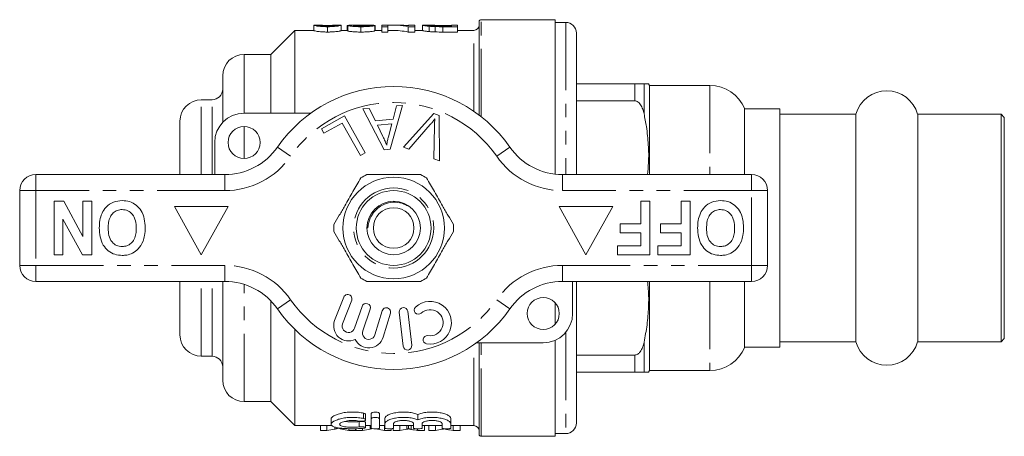
# Model space of a CAD drawing. Units: millimetres. Extents: x 157 to 249, y 91 to 269.
# Drawn here: x 157 to 249, y 91 to 130 of the extents above; entities that cross this region are included whole.
import ezdxf

# ---------------------------------------------------------------- set-up
doc = ezdxf.new("R2010")
doc.units = ezdxf.units.MM
doc.linetypes.add('PHANTOM', pattern=[12.7, 6.35, -1.27, 1.27, -1.27, 1.27, -1.27])

msp = doc.modelspace()

# ---------------------------------------------------------------- linework, layer by layer
at = {"color": 7, "linetype": 'Continuous', "lineweight": 15}
for p, q in [((200.334, 121.252), (200.334, 129.99)), ((207.434, 130.19), (200.534, 130.19)), ((207.434, 115.731), (207.434, 130.19)), ((208.434, 129.94), (207.434, 129.94)), ((183.084, 129.19), (180.834, 126.94)), ((184.867, 129.19), (183.084, 129.19)), ((183.084, 121.44), (183.084, 129.19)), ((184.867, 129.686), (184.867, 129.186)), ((184.904, 129.684), (184.867, 129.686)), ((185.392, 129.69), (184.904, 129.69)), ((185.379, 129.686), (185.392, 129.689)), ((186.149, 129.651), (186.149, 129.589)), ((186.149, 129.535), (186.149, 129.035)), ((187.417, 129.69), (186.889, 129.69)), ((186.889, 129.685), (186.918, 129.686)), ((187.431, 129.686), (187.417, 129.689)), ((187.431, 129.686), (187.431, 129.186)), ((188.046, 129.19), (187.431, 129.19)), ((187.995, 129.658), (188.091, 129.658)), ((187.995, 129.658), (187.995, 129.19)), ((188.046, 129.645), (188.046, 129.145)), ((189.507, 129.69), (188.759, 129.69)), ((189.277, 129.535), (189.277, 129.035)), ((189.634, 129.69), (189.634, 129.596)), ((190.556, 129.648), (190.556, 129.647)), ((190.559, 129.647), (190.559, 129.147)), ((191.226, 129.19), (190.559, 129.19)), ((190.61, 129.19), (190.61, 129.621)), ((191.79, 129.69), (191.226, 129.69)), ((191.226, 129.69), (191.226, 129.535)), ((191.226, 129.535), (191.79, 129.535)), ((191.226, 129.535), (191.226, 129.035)), ((191.79, 129.035), (191.226, 129.035)), ((191.79, 129.535), (191.79, 129.69)), ((191.79, 129.535), (191.79, 129.035)), ((192.17, 129.19), (191.79, 129.19)), ((192.854, 129.69), (192.17, 129.69)), ((193.706, 129.535), (194.302, 129.535)), ((193.706, 129.535), (193.706, 129.035)), ((194.302, 129.035), (193.706, 129.035)), ((194.302, 129.69), (193.738, 129.69)), ((193.738, 129.69), (193.738, 129.639)), ((194.302, 129.535), (194.302, 129.69)), ((194.302, 129.535), (194.302, 129.035)), ((195.02, 129.19), (194.302, 129.19)), ((195.076, 129.685), (195.02, 129.685)), ((195.02, 129.685), (195.02, 129.185)), ((195.615, 129.69), (195.076, 129.69)), ((195.646, 129.576), (195.646, 129.076)), ((196.228, 129.542), (196.228, 129.042)), ((196.914, 129.654), (197.738, 129.654)), ((197.738, 129.589), (196.927, 129.589)), ((196.935, 129.535), (198.302, 129.535)), ((198.302, 129.035), (196.935, 129.035)), ((198.302, 129.69), (197.738, 129.69)), ((197.738, 129.69), (197.738, 129.589)), ((198.302, 129.535), (198.302, 129.69)), ((198.302, 129.535), (198.302, 129.035)), ((199.834, 129.19), (198.302, 129.19)), ((209.434, 128.94), (209.434, 115.69)), ((180.834, 126.94), (178.334, 126.94)), ((180.834, 121.44), (180.834, 126.94)), ((176.334, 120.577), (176.334, 124.94)), ((209.434, 124.19), (214.899, 124.19)), ((216.284, 124.04), (216.198, 124.19)), ((221.935, 124.04), (216.284, 124.04)), ((216.284, 124.04), (216.284, 115.69)), ((175.334, 122.69), (174.334, 122.69)), ((214.899, 122.586), (209.434, 122.586)), ((189.456, 121.83), (190.053, 121.883)), ((191.432, 118.011), (189.456, 121.83)), ((190.053, 121.883), (190.624, 120.724)), ((193.166, 122.161), (191.997, 118.06)), ((192.281, 120.871), (192.609, 122.112)), ((192.609, 122.112), (193.166, 122.161)), ((228.484, 121.84), (225.184, 121.84)), ((225.184, 121.84), (225.184, 115.69)), ((228.484, 99.54), (228.484, 121.84)), ((178.334, 121.44), (184.588, 121.44)), ((185.58, 119.97), (187.735, 121.179)), ((187.735, 121.179), (189.672, 117.728)), ((190.624, 120.724), (192.281, 120.871)), ((193.244, 118.247), (196.096, 121.405)), ((196.096, 121.405), (196.6, 121.215)), ((196.6, 121.215), (196.636, 116.965)), ((235.593, 121.34), (228.484, 121.34)), ((235.593, 110.69), (235.593, 121.34)), ((249.184, 121.34), (241.376, 121.34)), ((241.376, 110.69), (241.376, 121.34)), ((249.484, 121.04), (249.184, 121.34)), ((249.184, 110.69), (249.184, 121.34)), ((249.484, 110.69), (249.484, 121.04)), ((172.334, 115.69), (172.334, 120.69)), ((185.808, 119.563), (185.58, 119.97)), ((187.507, 120.516), (185.808, 119.563)), ((189.215, 117.473), (187.507, 120.516)), ((192.167, 120.431), (190.823, 120.311)), ((190.823, 120.311), (191.334, 119.25)), ((191.836, 119.229), (192.167, 120.431)), ((195.764, 120.372), (193.745, 118.057)), ((196.104, 117.166), (196.158, 120.223)), ((175.584, 115.69), (175.584, 118.69)), ((191.997, 118.06), (191.432, 118.011)), ((193.745, 118.057), (193.244, 118.247)), ((189.672, 117.728), (189.215, 117.473)), ((196.636, 116.965), (196.104, 117.166)), ((158.834, 115.69), (176.537, 115.69)), ((208.132, 115.69), (225.834, 115.69)), ((157.334, 107.19), (157.334, 114.19)), ((227.334, 114.19), (227.334, 107.19)), ((160.552, 113.19), (161.453, 113.19)), ((160.552, 108.19), (160.552, 113.19)), ((161.453, 113.19), (163.245, 109.901)), ((163.245, 109.901), (163.245, 113.19)), ((163.245, 113.19), (164.078, 113.19)), ((164.078, 113.19), (164.078, 108.19)), ((176.834, 112.69), (171.834, 112.69)), ((171.834, 112.69), (174.334, 108.19)), ((174.334, 108.19), (176.834, 112.69)), ((207.834, 112.69), (210.334, 108.19)), ((212.834, 112.69), (207.834, 112.69)), ((210.334, 108.19), (212.834, 112.69)), ((215.463, 113.19), (216.296, 113.19)), ((215.463, 111.075), (215.463, 113.19)), ((216.296, 113.19), (216.296, 108.19)), ((219.245, 111.075), (219.245, 113.19)), ((219.245, 113.19), (220.078, 113.19)), ((220.078, 113.19), (220.078, 108.19)), ((163.206, 108.19), (161.386, 111.531)), ((161.386, 111.531), (161.386, 108.19)), ((213.539, 110.241), (213.539, 111.075)), ((213.539, 111.075), (215.463, 111.075)), ((217.322, 110.241), (217.322, 111.075)), ((217.322, 111.075), (219.245, 111.075)), ((235.593, 100.04), (235.593, 110.69)), ((241.376, 100.04), (241.376, 110.69)), ((249.184, 100.04), (249.184, 110.69)), ((249.484, 100.34), (249.484, 110.69)), ((215.463, 110.241), (213.539, 110.241)), ((215.463, 109.023), (215.463, 110.241)), ((219.245, 110.241), (217.322, 110.241)), ((219.245, 109.023), (219.245, 110.241)), ((213.283, 108.19), (213.283, 109.023)), ((213.283, 109.023), (215.463, 109.023)), ((217.065, 108.19), (217.065, 109.023)), ((217.065, 109.023), (219.245, 109.023)), ((161.386, 108.19), (160.552, 108.19)), ((164.078, 108.19), (163.206, 108.19)), ((216.296, 108.19), (213.283, 108.19)), ((220.078, 108.19), (217.065, 108.19)), ((176.537, 105.69), (158.834, 105.69)), ((172.334, 100.69), (172.334, 105.69)), ((176.334, 96.44), (176.334, 105.69)), ((225.834, 105.69), (208.132, 105.69)), ((209.084, 105.69), (209.084, 102.69)), ((209.434, 105.69), (209.434, 92.44)), ((216.284, 105.69), (216.284, 97.34)), ((225.184, 105.69), (225.184, 99.54)), ((187.659, 104.209), (186.811, 102.018)), ((180.834, 94.44), (180.834, 103.877)), ((187.557, 101.729), (188.405, 103.92)), ((189.384, 103.351), (188.684, 101.317)), ((207.434, 101.67), (207.434, 103.71)), ((189.44, 101.057), (190.141, 103.09)), ((191.263, 102.936), (190.582, 100.688)), ((191.348, 100.456), (192.029, 102.704)), ((192.861, 102.797), (193.235, 99.619)), ((194.03, 99.713), (193.656, 102.891)), ((183.084, 92.19), (183.084, 101.203)), ((206.334, 99.94), (200.08, 99.94)), ((200.334, 91.39), (200.334, 99.94)), ((207.434, 91.19), (207.434, 100.17)), ((225.184, 99.54), (228.484, 99.54)), ((228.484, 100.04), (235.593, 100.04)), ((241.376, 100.04), (249.184, 100.04)), ((249.184, 100.04), (249.484, 100.34)), ((174.334, 98.69), (175.334, 98.69)), ((209.434, 98.794), (214.899, 98.794)), ((214.899, 97.19), (209.434, 97.19)), ((216.198, 97.19), (216.284, 97.34)), ((216.284, 97.34), (221.935, 97.34)), ((178.334, 94.44), (180.834, 94.44)), ((180.834, 94.44), (183.084, 92.19)), ((189.711, 92.73), (189.711, 93.23)), ((190.219, 92.814), (190.219, 93.314)), ((191.019, 92.814), (191.019, 93.314)), ((194.597, 92.732), (194.597, 93.232)), ((183.084, 92.19), (186.565, 92.19)), ((185.475, 91.74), (185.475, 92.19)), ((186.092, 91.74), (186.092, 92.19)), ((186.478, 92.81), (186.478, 92.313)), ((189.711, 92.002), (189.711, 92.502)), ((189.711, 92.19), (190.219, 92.19)), ((190.219, 91.96), (190.219, 92.814)), ((191.019, 92.814), (191.019, 91.96)), ((191.019, 92.19), (191.519, 92.19)), ((191.473, 91.74), (191.473, 92.19)), ((191.519, 92.382), (191.519, 92.882)), ((191.519, 91.96), (191.519, 92.382)), ((192.319, 92.382), (192.319, 91.96)), ((192.319, 92.19), (194.197, 92.19)), ((192.919, 91.74), (192.919, 92.19)), ((193.724, 91.896), (193.724, 92.19)), ((194.197, 91.96), (194.197, 92.382)), ((194.997, 92.382), (194.997, 91.96)), ((194.997, 92.19), (196.875, 92.19)), ((195.219, 91.74), (195.219, 92.19)), ((195.629, 91.74), (195.629, 92.19)), ((196.252, 91.74), (196.252, 92.19)), ((196.875, 91.96), (196.875, 92.382)), ((197.675, 92.382), (197.675, 92.882)), ((197.675, 92.382), (197.675, 91.96)), ((197.675, 92.19), (199.834, 92.19)), ((197.912, 91.74), (197.912, 92.19)), ((198.552, 91.74), (198.552, 92.19)), ((186.092, 91.74), (185.475, 91.74)), ((188.14, 91.74), (188.14, 91.902)), ((188.757, 91.74), (188.14, 91.74)), ((188.757, 91.74), (188.757, 91.901)), ((188.808, 91.74), (188.808, 91.902)), ((189.425, 91.74), (188.808, 91.74)), ((189.425, 91.74), (189.425, 91.936)), ((192.09, 91.74), (191.473, 91.74)), ((192.09, 91.74), (192.09, 91.902)), ((192.295, 91.74), (192.295, 91.937)), ((192.919, 91.74), (192.295, 91.74)), ((194.578, 91.74), (194.578, 91.896)), ((195.219, 91.74), (194.578, 91.74)), ((196.252, 91.74), (195.629, 91.74)), ((198.552, 91.74), (197.912, 91.74)), ((207.434, 91.44), (208.434, 91.44)), ((200.534, 91.19), (207.434, 91.19))]:
    msp.add_line(p, q, dxfattribs=at)
at = {"color": 8, "linetype": 'PHANTOM', "lineweight": 0}
for p, q in [((200.534, 121.098), (200.534, 130.19)), ((208.434, 129.94), (208.434, 115.69)), ((196.914, 129.654), (196.914, 129.589)), ((196.935, 129.535), (196.935, 129.035)), ((199.834, 121.613), (199.834, 129.19)), ((178.334, 121.44), (178.334, 126.94)), ((214.899, 124.19), (214.899, 122.586)), ((215.765, 124.19), (215.765, 121.391)), ((221.935, 124.04), (221.935, 115.69)), ((174.334, 115.69), (174.334, 122.69)), ((175.334, 115.69), (175.334, 122.69)), ((178.334, 117.19), (178.334, 120.19)), ((181.461, 118.261), (182.692, 117.404)), ((203.208, 118.261), (201.977, 117.404)), ((158.834, 115.69), (158.834, 114.19)), ((176.537, 115.69), (176.537, 114.19)), ((208.132, 115.69), (208.132, 114.19)), ((225.834, 115.69), (225.834, 114.19)), ((158.834, 114.19), (157.334, 114.19)), ((158.834, 114.19), (158.834, 107.19)), ((176.537, 114.19), (158.834, 114.19)), ((225.834, 114.19), (208.132, 114.19)), ((225.834, 107.19), (225.834, 114.19)), ((227.334, 114.19), (225.834, 114.19)), ((158.834, 107.19), (157.334, 107.19)), ((158.834, 107.19), (176.537, 107.19)), ((158.834, 107.19), (158.834, 105.69)), ((176.537, 107.19), (176.537, 105.69)), ((208.132, 107.19), (225.834, 107.19)), ((208.132, 107.19), (208.132, 105.69)), ((227.334, 107.19), (225.834, 107.19)), ((225.834, 107.19), (225.834, 105.69)), ((174.334, 98.69), (174.334, 105.69)), ((175.334, 98.69), (175.334, 105.69)), ((178.334, 94.44), (178.334, 105.414)), ((221.935, 105.69), (221.935, 97.34)), ((182.692, 103.976), (181.461, 103.119)), ((201.977, 103.976), (203.208, 103.119)), ((208.434, 100.914), (208.434, 91.44)), ((199.834, 92.19), (199.834, 99.767)), ((200.534, 91.19), (200.534, 99.94)), ((215.765, 99.989), (215.765, 97.19)), ((214.899, 98.794), (214.899, 97.19)), ((189.519, 92.854), (189.519, 93.354)), ((189.102, 92.069), (189.102, 92.569)), ((190.147, 91.869), (190.147, 92.19)), ((193.555, 91.847), (193.555, 92.19)), ((193.966, 91.842), (193.966, 92.19)), ((186.814, 91.869), (186.814, 92.063)), ((187.473, 91.866), (187.473, 91.943)), ((190.807, 91.866), (190.807, 91.903)), ((196.888, 91.847), (196.888, 91.958)), ((197.299, 91.842), (197.299, 91.897))]:
    msp.add_line(p, q, dxfattribs=at)
at = {"color": 7, "linetype": 'Continuous', "lineweight": 15}
for centre, radius in [((178.334, 118.69), 1.5), ((192.334, 110.69), 4.75), ((192.334, 110.69), 3.5), ((192.334, 110.69), 2.5), ((192.334, 110.69), 1.9), ((206.334, 102.69), 1.5)]:
    msp.add_circle(centre, radius, dxfattribs=at)
at = {"color": 8, "linetype": 'PHANTOM', "lineweight": 0}
msp.add_circle((192.334, 110.69), 3.75, dxfattribs=at)
at = {"color": 7, "linetype": 'Continuous', "lineweight": 15}
for centre, radius, start, end in [((200.534, 129.99), 0.2, 90, 180), ((208.434, 128.94), 1, 0, 90), ((199.834, 129.69), 0.5, 270, 0), ((178.334, 124.94), 2, 90, 180), ((175.334, 123.69), 1, 270, 0), ((192.334, 110.69), 13.25, 34.8499, 145.1501), ((221.935, 120.54), 3.5, 21.80375, 90), ((238.484, 120.54), 3, 15.46601, 164.53399), ((174.334, 120.69), 2, 90, 180), ((178.334, 118.69), 2.75, 90, 180), ((176.537, 121.69), 6, 270, 325.1501), ((208.132, 121.69), 6, 214.8499, 270), ((158.834, 114.19), 1.5, 90, 180), ((192.334, 110.69), 5.6, 116.7655, 123.2345), ((192.334, 110.69), 5.6, 56.7655, 63.2345), ((225.834, 114.19), 1.5, 0, 90), ((192.334, 110.69), 5.6, 176.7655, 183.2345), ((192.334, 110.69), 5.6, 356.7655, 3.2345), ((158.834, 107.19), 1.5, 180, 270), ((225.834, 107.19), 1.5, 270, 0), ((192.334, 110.69), 5.6, 236.7655, 243.2345), ((192.334, 110.69), 5.6, 296.7655, 303.2345), ((176.537, 99.69), 6, 34.8499, 90), ((208.132, 99.69), 6, 90, 145.1501), ((188.032, 104.065), 0.4, 338.85044, 158.85044), ((189.762, 103.22), 0.4, 341, 161), ((191.646, 102.82), 0.4, 343.14956, 163.14956), ((193.258, 102.844), 0.4, 6.71619, 186.71619), ((194.643, 103.004), 0.387, 132.8163, 312.8163), ((195.739, 101.821), 2, 260.61608, 132.8163), ((192.334, 110.69), 13.25, 214.8499, 325.1501), ((195.739, 101.821), 1.226, 260.61608, 132.8163), ((206.334, 102.69), 2.75, 270, 0), ((188.117, 101.513), 1.4, 158.85044, 296.58469), ((188.117, 101.513), 0.6, 158.85044, 341), ((174.334, 100.69), 2, 180, 270), ((190.008, 100.862), 1.4, 205.41531, 343.14956), ((190.008, 100.862), 0.6, 161, 343.14956), ((195.476, 100.23), 0.387, 80.61608, 260.61608), ((193.633, 99.666), 0.4, 186.71619, 6.71619), ((221.935, 100.84), 3.5, 270, 338.19625), ((238.484, 100.84), 3, 195.46601, 344.53399), ((175.334, 97.69), 1, 0, 90), ((178.334, 96.44), 2, 180, 270), ((199.834, 91.69), 0.5, 0, 90), ((208.434, 92.44), 1, 270, 0), ((200.534, 91.39), 0.2, 180, 270)]:
    msp.add_arc(centre, radius, start, end, dxfattribs=at)
at = {"color": 8, "linetype": 'PHANTOM', "lineweight": 0}
for centre, radius, start, end in [((192.334, 110.69), 11.75, 34.8499, 145.1501), ((176.537, 121.69), 7.5, 270, 325.1501), ((208.132, 121.69), 7.5, 214.8499, 270), ((176.537, 99.69), 7.5, 34.8499, 90), ((208.132, 99.69), 7.5, 90, 145.1501), ((192.334, 110.69), 11.75, 214.8499, 325.1501)]:
    msp.add_arc(centre, radius, start, end, dxfattribs=at)
at = {"color": 7, "linetype": 'Continuous', "lineweight": 15}
for centre, major_axis, ratio, start_param, end_param in [((177.915, 111.19), (185, 0), 0.1, 1.502398, 1.505176), ((192.17, 111.19), (0, 18.5), 0.642148, 6.153493, 6.315201), ((192.17, 110.69), (0, 18.5), 0.642148, 6.153493, 6.283185), ((192.854, 111.19), (0, 18.5), 0.642148, 6.208664, 6.283185), ((185.271, 110.19), (0, 18.5), 0.601067, 3.215467, 3.280775), ((188.913, 110.19), (0, 18.5), 0.566372, 3.003723, 3.067718), ((188.605, 110.19), (0, 18.5), 0.601067, 3.215467, 3.280775), ((192.247, 110.19), (0, 18.5), 0.566372, 3.003723, 3.067718), ((192.082, 110.19), (0, 18.5), 0.612654, 3.215467, 3.271902), ((195.41, 110.19), (0, 18.5), 0.60925, 3.013118, 3.067718), ((195.416, 110.19), (0, 18.5), 0.612654, 3.215467, 3.271902), ((198.744, 110.19), (0, 18.5), 0.60925, 3.013118, 3.067718)]:
    msp.add_ellipse(centre, major_axis=major_axis, ratio=ratio, start_param=start_param, end_param=end_param, dxfattribs=at)
for points, knots in [([(184.867, 129.686), (184.868, 129.682), (184.875, 129.673), (184.934, 129.648), (184.994, 129.632), (185.127, 129.603), (185.179, 129.593), (185.315, 129.573), (185.399, 129.564), (185.593, 129.549), (185.699, 129.544), (185.865, 129.538), (185.921, 129.537), (186.034, 129.535), (186.091, 129.535), (186.149, 129.535)], [0, 0, 0, 0, 0.25, 0.25, 0.5, 0.5, 0.625, 0.625, 0.75, 0.75, 0.875, 0.875, 0.9375, 0.9375, 1, 1, 1, 1]), ([(186.149, 129.035), (186.092, 129.035), (186.035, 129.035), (185.923, 129.037), (185.867, 129.038), (185.704, 129.044), (185.596, 129.049), (185.405, 129.064), (185.318, 129.073), (185.183, 129.092), (185.13, 129.103), (184.996, 129.131), (184.936, 129.148), (184.875, 129.173), (184.868, 129.182), (184.867, 129.186)], [0, 0, 0, 0, 0.0625, 0.0625, 0.125, 0.125, 0.25, 0.25, 0.375, 0.375, 0.5, 0.5, 0.75, 0.75, 1, 1, 1, 1]), ([(186.154, 129.589), (186.113, 129.589), (186.072, 129.589), (185.992, 129.591), (185.953, 129.592), (185.838, 129.597), (185.769, 129.601), (185.651, 129.612), (185.6, 129.618), (185.521, 129.63), (185.494, 129.636), (185.431, 129.653), (185.41, 129.663), (185.384, 129.678), (185.38, 129.683), (185.379, 129.686)], [0, 0, 0, 0, 0.0625, 0.0625, 0.125, 0.125, 0.25, 0.25, 0.375, 0.375, 0.5, 0.5, 0.75, 0.75, 1, 1, 1, 1]), ([(185.397, 129.69), (185.407, 129.689), (185.421, 129.687), (185.468, 129.681), (185.5, 129.676), (185.587, 129.669), (185.624, 129.667), (185.706, 129.662), (185.752, 129.66), (185.854, 129.656), (185.909, 129.654), (186.027, 129.652), (186.088, 129.651), (186.149, 129.651)], [0, 0, 0, 0, 0.25, 0.25, 0.5, 0.5, 0.625, 0.625, 0.75, 0.75, 0.875, 0.875, 1, 1, 1, 1]), ([(186.149, 129.535), (186.206, 129.535), (186.262, 129.535), (186.374, 129.537), (186.429, 129.538), (186.538, 129.541), (186.593, 129.544), (186.698, 129.549), (186.747, 129.553), (186.89, 129.564), (186.975, 129.573), (187.113, 129.593), (187.171, 129.603), (187.309, 129.631), (187.359, 129.648), (187.405, 129.667), (187.415, 129.672), (187.428, 129.681), (187.43, 129.684), (187.431, 129.686)], [0, 0, 0, 0, 0.0625, 0.0625, 0.125, 0.125, 0.1875, 0.1875, 0.25, 0.25, 0.375, 0.375, 0.5, 0.5, 0.75, 0.75, 0.875, 0.875, 1, 1, 1, 1]), ([(186.149, 129.651), (186.194, 129.651), (186.239, 129.652), (186.326, 129.653), (186.37, 129.654), (186.492, 129.657), (186.564, 129.66), (186.687, 129.667), (186.739, 129.671), (186.807, 129.678), (186.831, 129.681), (186.85, 129.683)], [0, 0, 0, 0, 0.125, 0.125, 0.25, 0.25, 0.5, 0.5, 0.75, 0.75, 1, 1, 1, 1]), ([(187.431, 129.186), (187.43, 129.184), (187.428, 129.181), (187.416, 129.172), (187.405, 129.167), (187.376, 129.155), (187.355, 129.148), (187.301, 129.131), (187.267, 129.122), (187.175, 129.103), (187.118, 129.093), (186.979, 129.074), (186.896, 129.064), (186.753, 129.053), (186.703, 129.05), (186.599, 129.044), (186.544, 129.042), (186.434, 129.038), (186.377, 129.037), (186.263, 129.035), (186.206, 129.035), (186.149, 129.035)], [0, 0, 0, 0, 0.125, 0.125, 0.25, 0.25, 0.375, 0.375, 0.5, 0.5, 0.625, 0.625, 0.75, 0.75, 0.8125, 0.8125, 0.875, 0.875, 0.9375, 0.9375, 1, 1, 1, 1]), ([(186.686, 129.616), (186.654, 129.612), (186.62, 129.608), (186.543, 129.602), (186.5, 129.599), (186.409, 129.594), (186.359, 129.592), (186.259, 129.589), (186.207, 129.589), (186.154, 129.589)], [0, 0, 0, 0, 0.25, 0.25, 0.5, 0.5, 0.75, 0.75, 1, 1, 1, 1]), ([(186.918, 129.686), (186.917, 129.684), (186.915, 129.681), (186.904, 129.673), (186.894, 129.667), (186.866, 129.655), (186.846, 129.648), (186.801, 129.637), (186.784, 129.633), (186.743, 129.624), (186.715, 129.62), (186.686, 129.616)], [0, 0, 0, 0, 0.25, 0.25, 0.5, 0.5, 0.75, 0.75, 0.875, 0.875, 1, 1, 1, 1]), ([(188.759, 129.69), (188.641, 129.689), (188.399, 129.688), (188.108, 129.676), (188.066, 129.655), (188.046, 129.645)], [0, 0, 0, 0, 0.328297, 0.670267, 1, 1, 1, 1]), ([(188.046, 129.645), (188.048, 129.64), (188.053, 129.634), (188.083, 129.621), (188.105, 129.615), (188.201, 129.595), (188.297, 129.581), (188.528, 129.558), (188.668, 129.549), (188.891, 129.54), (188.968, 129.538), (189.121, 129.535), (189.199, 129.535), (189.277, 129.535)], [0, 0, 0, 0, 0.125, 0.125, 0.25, 0.25, 0.5, 0.5, 0.75, 0.75, 0.875, 0.875, 1, 1, 1, 1]), ([(189.277, 129.035), (189.199, 129.035), (189.122, 129.035), (188.97, 129.038), (188.895, 129.04), (188.747, 129.045), (188.674, 129.049), (188.538, 129.058), (188.474, 129.063), (188.357, 129.075), (188.303, 129.081), (188.21, 129.094), (188.17, 129.101), (188.105, 129.115), (188.084, 129.121), (188.053, 129.134), (188.048, 129.14), (188.046, 129.145)], [0, 0, 0, 0, 0.125, 0.125, 0.25, 0.25, 0.375, 0.375, 0.5, 0.5, 0.625, 0.625, 0.75, 0.75, 0.875, 0.875, 1, 1, 1, 1]), ([(188.559, 129.645), (188.561, 129.651), (188.571, 129.655), (188.616, 129.664), (188.648, 129.667), (188.761, 129.676), (188.861, 129.68), (189.174, 129.689), (189.403, 129.691), (189.634, 129.69)], [0, 0, 0, 0, 0.125, 0.125, 0.25, 0.25, 0.5, 0.5, 1, 1, 1, 1]), ([(189.288, 129.589), (189.197, 129.589), (189.107, 129.59), (188.977, 129.594), (188.935, 129.596), (188.855, 129.6), (188.817, 129.603), (188.713, 129.612), (188.654, 129.618), (188.596, 129.628), (188.582, 129.632), (188.564, 129.639), (188.56, 129.642), (188.559, 129.645)], [0, 0, 0, 0, 0.25, 0.25, 0.375, 0.375, 0.5, 0.5, 0.75, 0.75, 0.875, 0.875, 1, 1, 1, 1]), ([(189.277, 129.535), (189.357, 129.535), (189.436, 129.535), (189.593, 129.538), (189.671, 129.54), (189.901, 129.548), (190.046, 129.557), (190.228, 129.575), (190.282, 129.582), (190.376, 129.595), (190.415, 129.602), (190.478, 129.616), (190.503, 129.623), (190.539, 129.635), (190.55, 129.641), (190.559, 129.647)], [0, 0, 0, 0, 0.125, 0.125, 0.25, 0.25, 0.5, 0.5, 0.625, 0.625, 0.75, 0.75, 0.875, 0.875, 1, 1, 1, 1]), ([(190.559, 129.147), (190.55, 129.141), (190.539, 129.135), (190.504, 129.123), (190.479, 129.116), (190.386, 129.096), (190.29, 129.081), (190.049, 129.058), (189.903, 129.048), (189.675, 129.04), (189.596, 129.038), (189.437, 129.035), (189.357, 129.035), (189.277, 129.035)], [0, 0, 0, 0, 0.125, 0.125, 0.25, 0.25, 0.5, 0.5, 0.75, 0.75, 0.875, 0.875, 1, 1, 1, 1]), ([(190.046, 129.65), (190.044, 129.647), (190.042, 129.644), (190.027, 129.636), (190.015, 129.633), (189.98, 129.625), (189.959, 129.622), (189.904, 129.614), (189.871, 129.611), (189.763, 129.601), (189.675, 129.596), (189.487, 129.59), (189.387, 129.589), (189.288, 129.589)], [0, 0, 0, 0, 0.125, 0.125, 0.25, 0.25, 0.375, 0.375, 0.5, 0.5, 0.75, 0.75, 1, 1, 1, 1]), ([(189.634, 129.69), (189.83, 129.689), (190.02, 129.686), (190.266, 129.677), (190.338, 129.673), (190.432, 129.665), (190.462, 129.662), (190.514, 129.655), (190.535, 129.652), (190.556, 129.648)], [0, 0, 0, 0, 0.5, 0.5, 0.75, 0.75, 0.875, 0.875, 1, 1, 1, 1]), ([(190.556, 129.648), (190.566, 129.646), (190.584, 129.642), (190.606, 129.633), (190.608, 129.626), (190.609, 129.621)], [0, 0, 0, 0, 0.261438, 0.523201, 1, 1, 1, 1]), ([(195.02, 129.685), (195.022, 129.682), (195.029, 129.677), (195.074, 129.663), (195.106, 129.654), (195.203, 129.634), (195.266, 129.623), (195.389, 129.605), (195.436, 129.599), (195.534, 129.587), (195.589, 129.582), (195.646, 129.576)], [0, 0, 0, 0, 0.25, 0.25, 0.5, 0.5, 0.75, 0.75, 0.875, 0.875, 1, 1, 1, 1]), ([(195.646, 129.076), (195.589, 129.082), (195.534, 129.087), (195.436, 129.099), (195.39, 129.105), (195.268, 129.122), (195.204, 129.134), (195.106, 129.154), (195.074, 129.163), (195.029, 129.177), (195.022, 129.182), (195.02, 129.185)], [0, 0, 0, 0, 0.125, 0.125, 0.25, 0.25, 0.5, 0.5, 0.75, 0.75, 1, 1, 1, 1]), ([(195.585, 129.685), (195.586, 129.688), (195.589, 129.689), (195.613, 129.69), (195.63, 129.69), (195.688, 129.687), (195.726, 129.684), (195.801, 129.679), (195.829, 129.678), (195.894, 129.674), (195.931, 129.672), (195.969, 129.67)], [0, 0, 0, 0, 0.25, 0.25, 0.5, 0.5, 0.75, 0.75, 0.875, 0.875, 1, 1, 1, 1]), ([(196.266, 129.597), (196.202, 129.6), (196.14, 129.603), (196.029, 129.611), (195.977, 129.616), (195.839, 129.63), (195.764, 129.639), (195.659, 129.657), (195.63, 129.665), (195.591, 129.677), (195.586, 129.682), (195.585, 129.685)], [0, 0, 0, 0, 0.125, 0.125, 0.25, 0.25, 0.5, 0.5, 0.75, 0.75, 1, 1, 1, 1]), ([(195.646, 129.576), (195.689, 129.572), (195.732, 129.569), (195.823, 129.561), (195.87, 129.558), (196.018, 129.55), (196.122, 129.546), (196.228, 129.542)], [0, 0, 0, 0, 0.25, 0.25, 0.5, 0.5, 1, 1, 1, 1]), ([(196.228, 129.042), (196.122, 129.046), (196.017, 129.05), (195.869, 129.058), (195.822, 129.061), (195.732, 129.069), (195.689, 129.072), (195.646, 129.076)], [0, 0, 0, 0, 0.5, 0.5, 0.75, 0.75, 1, 1, 1, 1]), ([(195.969, 129.67), (196, 129.668), (196.031, 129.667), (196.099, 129.665), (196.135, 129.663), (196.247, 129.66), (196.328, 129.658), (196.573, 129.655), (196.745, 129.655), (196.914, 129.654)], [0, 0, 0, 0, 0.125, 0.125, 0.25, 0.25, 0.5, 0.5, 1, 1, 1, 1]), ([(214.899, 124.19), (214.929, 124.19), (215.004, 124.19), (215.144, 124.19), (215.338, 124.19), (215.605, 124.19), (215.699, 124.19), (215.765, 124.19)], [0, 0, 0, 0, 0.05157, 0.130495, 0.257474, 0.484173, 1, 1, 1, 1]), ([(215.765, 124.19), (215.888, 124.19), (216.099, 124.19), (216.204, 124.19), (216.188, 124.19), (216.185, 124.19)], [0, 0, 0, 0, 0.52047, 0.88581, 1, 1, 1, 1]), ([(215.765, 121.391), (215.73, 121.534), (215.662, 121.821), (215.502, 122.16), (215.316, 122.4), (215.154, 122.527), (215.003, 122.581), (214.926, 122.585), (214.899, 122.586)], [0, 0, 0, 0, 0.292207, 0.582778, 0.724176, 0.866679, 0.953712, 1, 1, 1, 1]), ([(196.193, 120.904), (196.115, 120.802), (195.977, 120.621), (195.829, 120.448), (195.764, 120.372)], [0, 0, 0, 0, 0.559975, 1, 1, 1, 1]), ([(196.158, 120.223), (196.161, 120.351), (196.166, 120.578), (196.184, 120.804), (196.193, 120.904)], [0, 0, 0, 0, 0.559993, 1, 1, 1, 1]), ([(216.094, 115.69), (216.13, 116.054), (216.223, 116.982), (216.189, 118.484), (216.034, 120.023), (215.844, 120.987), (215.765, 121.391)], [0, 0, 0, 0, 0.191579, 0.487571, 0.78559, 1, 1, 1, 1]), ([(191.334, 119.25), (191.405, 119.103), (191.531, 118.841), (191.641, 118.572), (191.689, 118.453)], [0, 0, 0, 0, 0.560008, 1, 1, 1, 1]), ([(191.689, 118.453), (191.709, 118.599), (191.743, 118.861), (191.808, 119.117), (191.836, 119.229)], [0, 0, 0, 0, 0.559988, 1, 1, 1, 1]), ([(189.265, 115.374), (189.02, 114.95), (188.525, 114.092), (187.843, 112.911), (187.246, 111.876), (186.911, 111.297), (186.743, 111.006)], [0, 0, 0, 0, 0.2947, 0.596246, 0.797057, 1, 1, 1, 1]), ([(189.812, 115.69), (189.943, 115.69), (190.545, 115.69), (191.654, 115.69), (193.231, 115.69), (194.288, 115.69), (194.856, 115.69)], [0, 0, 0, 0, 0.07896, 0.365173, 0.658395, 1, 1, 1, 1]), ([(195.404, 115.374), (195.648, 114.95), (196.144, 114.092), (196.826, 112.911), (197.423, 111.876), (197.757, 111.297), (197.925, 111.006)], [0, 0, 0, 0, 0.2947, 0.596246, 0.797057, 1, 1, 1, 1]), ([(164.783, 110.697), (164.793, 110.931), (164.811, 111.4), (165.011, 112.083), (165.423, 112.71), (166.092, 113.183), (166.647, 113.23), (166.925, 113.254)], [0, 0, 0, 0, 0.187264, 0.374292, 0.561001, 0.780237, 1, 1, 1, 1]), ([(166.925, 113.254), (167.159, 113.238), (167.627, 113.205), (168.263, 112.864), (168.754, 112.295), (169.038, 111.546), (169.065, 110.996), (169.078, 110.72)], [0, 0, 0, 0, 0.186758, 0.373113, 0.559668, 0.779563, 1, 1, 1, 1]), ([(193.642, 112.764), (193.401, 112.879), (192.905, 113.115), (192.061, 113.128), (191.287, 112.885), (190.659, 112.429), (190.271, 111.913), (190.055, 111.413), (189.964, 111.049), (189.934, 110.816), (189.915, 110.732), (189.91, 110.717), (189.906, 110.709), (189.902, 110.706), (189.899, 110.705), (189.897, 110.706), (189.893, 110.709), (189.886, 110.721), (189.872, 110.773), (189.86, 110.859), (189.863, 110.934), (189.864, 110.967)], [0, 0, 0, 0, 0.147612, 0.303272, 0.45754, 0.59349, 0.729431, 0.812067, 0.896, 0.937944, 0.942922, 0.944815, 0.947144, 0.947836, 0.948535, 0.949128, 0.949987, 0.951643, 0.95761, 0.981306, 1, 1, 1, 1]), ([(220.783, 110.697), (220.793, 110.931), (220.811, 111.4), (221.011, 112.083), (221.423, 112.71), (222.092, 113.183), (222.647, 113.23), (222.925, 113.254)], [0, 0, 0, 0, 0.1872642, 0.3742921, 0.5610012, 0.7802372, 1, 1, 1, 1]), ([(222.925, 113.254), (223.159, 113.238), (223.627, 113.205), (224.263, 112.864), (224.754, 112.295), (225.038, 111.546), (225.065, 110.996), (225.078, 110.72)], [0, 0, 0, 0, 0.186758, 0.373113, 0.559668, 0.779563, 1, 1, 1, 1]), ([(166.926, 112.421), (166.772, 112.407), (166.464, 112.38), (166.07, 112.115), (165.779, 111.717), (165.637, 111.214), (165.623, 110.853), (165.616, 110.673)], [0, 0, 0, 0, 0.186446, 0.37268, 0.559184, 0.779356, 1, 1, 1, 1]), ([(168.245, 110.687), (168.235, 110.917), (168.214, 111.375), (167.941, 111.97), (167.468, 112.36), (167.106, 112.4), (166.926, 112.421)], [0, 0, 0, 0, 0.281128, 0.560547, 0.780274, 1, 1, 1, 1]), ([(222.926, 112.421), (222.772, 112.407), (222.464, 112.38), (222.07, 112.115), (221.779, 111.717), (221.637, 111.214), (221.623, 110.853), (221.616, 110.673)], [0, 0, 0, 0, 0.1864459, 0.3726796, 0.5591845, 0.7793561, 1, 1, 1, 1]), ([(224.245, 110.687), (224.235, 110.917), (224.214, 111.375), (223.941, 111.97), (223.468, 112.36), (223.106, 112.4), (222.926, 112.421)], [0, 0, 0, 0, 0.281128, 0.560547, 0.780274, 1, 1, 1, 1]), ([(166.937, 108.126), (166.7, 108.143), (166.228, 108.176), (165.592, 108.53), (165.102, 109.107), (164.822, 109.864), (164.796, 110.419), (164.783, 110.697)], [0, 0, 0, 0, 0.186721, 0.37307, 0.559626, 0.779538, 1, 1, 1, 1]), ([(165.616, 110.673), (165.625, 110.445), (165.643, 109.99), (165.905, 109.391), (166.385, 109.012), (166.745, 108.977), (166.926, 108.959)], [0, 0, 0, 0, 0.281213, 0.560506, 0.78003, 1, 1, 1, 1]), ([(166.926, 108.959), (167.079, 108.972), (167.386, 108.996), (167.788, 109.249), (168.08, 109.645), (168.225, 110.147), (168.238, 110.507), (168.245, 110.687)], [0, 0, 0, 0, 0.186586, 0.372857, 0.559265, 0.779356, 1, 1, 1, 1]), ([(169.078, 110.72), (169.072, 110.477), (169.061, 110.044), (168.932, 109.631), (168.876, 109.449)], [0, 0, 0, 0, 0.560145, 1, 1, 1, 1]), ([(222.937, 108.126), (222.7, 108.143), (222.228, 108.176), (221.592, 108.53), (221.102, 109.107), (220.822, 109.864), (220.796, 110.419), (220.783, 110.697)], [0, 0, 0, 0, 0.186721, 0.37307, 0.559626, 0.779538, 1, 1, 1, 1]), ([(221.616, 110.673), (221.625, 110.445), (221.643, 109.99), (221.905, 109.391), (222.385, 109.012), (222.745, 108.977), (222.926, 108.959)], [0, 0, 0, 0, 0.281213, 0.560506, 0.78003, 1, 1, 1, 1]), ([(222.926, 108.959), (223.079, 108.972), (223.386, 108.996), (223.788, 109.249), (224.08, 109.645), (224.225, 110.147), (224.238, 110.507), (224.245, 110.687)], [0, 0, 0, 0, 0.186586, 0.372857, 0.559265, 0.779356, 1, 1, 1, 1]), ([(225.078, 110.72), (225.072, 110.477), (225.061, 110.044), (224.932, 109.631), (224.876, 109.449)], [0, 0, 0, 0, 0.560145, 1, 1, 1, 1]), ([(189.265, 106.006), (189.02, 106.43), (188.525, 107.288), (187.843, 108.469), (187.246, 109.504), (186.911, 110.083), (186.743, 110.374)], [0, 0, 0, 0, 0.2947, 0.596246, 0.797057, 1, 1, 1, 1]), ([(195.404, 106.006), (195.648, 106.43), (196.144, 107.288), (196.826, 108.469), (197.423, 109.504), (197.757, 110.083), (197.925, 110.374)], [0, 0, 0, 0, 0.2947, 0.596246, 0.797057, 1, 1, 1, 1]), ([(168.876, 109.449), (168.747, 109.188), (168.517, 108.723), (168.082, 108.444), (167.891, 108.322)], [0, 0, 0, 0, 0.560201, 1, 1, 1, 1]), ([(224.876, 109.449), (224.747, 109.188), (224.517, 108.723), (224.082, 108.444), (223.891, 108.322)], [0, 0, 0, 0, 0.560201, 1, 1, 1, 1]), ([(167.891, 108.322), (167.718, 108.257), (167.41, 108.142), (167.081, 108.131), (166.937, 108.126)], [0, 0, 0, 0, 0.559496, 1, 1, 1, 1]), ([(223.891, 108.322), (223.718, 108.257), (223.41, 108.142), (223.081, 108.131), (222.937, 108.126)], [0, 0, 0, 0, 0.559496, 1, 1, 1, 1]), ([(189.812, 105.69), (189.943, 105.69), (190.545, 105.69), (191.654, 105.69), (193.231, 105.69), (194.288, 105.69), (194.856, 105.69)], [0, 0, 0, 0, 0.07896, 0.365173, 0.658395, 1, 1, 1, 1]), ([(215.765, 99.989), (215.869, 100.533), (216.078, 101.625), (216.205, 103.294), (216.214, 104.654), (216.12, 105.453), (216.092, 105.69)], [0, 0, 0, 0, 0.288868, 0.579327, 0.875306, 1, 1, 1, 1]), ([(214.899, 98.794), (214.948, 98.799), (215.058, 98.809), (215.238, 98.908), (215.466, 99.144), (215.65, 99.525), (215.728, 99.839), (215.765, 99.989)], [0, 0, 0, 0, 0.085117, 0.189817, 0.35707, 0.693957, 1, 1, 1, 1]), ([(215.765, 97.19), (215.756, 97.19), (215.697, 97.19), (215.573, 97.19), (215.329, 97.19), (215.134, 97.19), (214.998, 97.19), (214.918, 97.19), (214.899, 97.19)], [0, 0, 0, 0, 0.082542, 0.5311972, 0.7561793, 0.8611475, 0.9671789, 1, 1, 1, 1]), ([(216.185, 97.19), (216.189, 97.19), (216.205, 97.19), (216.101, 97.19), (215.888, 97.19), (215.765, 97.19)], [0, 0, 0, 0, 0.105099, 0.479524, 1, 1, 1, 1]), ([(189.519, 93.354), (189.369, 93.388), (189.206, 93.416), (188.86, 93.454), (188.683, 93.465), (188.322, 93.466), (188.141, 93.457), (187.795, 93.422), (187.628, 93.395), (187.322, 93.329), (187.181, 93.289), (186.935, 93.202), (186.829, 93.154), (186.57, 93.006), (186.478, 92.904), (186.478, 92.81)], [0, 0, 0, 0, 0.125, 0.125, 0.25, 0.25, 0.375, 0.375, 0.5, 0.5, 0.625, 0.625, 0.75, 0.75, 1, 1, 1, 1]), ([(189.705, 93.23), (189.705, 93.242), (189.705, 93.27), (189.648, 93.312), (189.574, 93.341), (189.526, 93.352), (189.519, 93.354)], [0, 0, 0, 0, 0.237425, 0.59117, 0.938275, 1, 1, 1, 1]), ([(191.019, 93.314), (191.019, 93.351), (190.979, 93.39), (190.835, 93.447), (190.728, 93.465), (190.512, 93.466), (190.405, 93.447), (190.259, 93.39), (190.219, 93.352), (190.219, 93.314)], [0, 0, 0, 0, 0.25, 0.25, 0.5, 0.5, 0.75, 0.75, 1, 1, 1, 1]), ([(194.597, 93.232), (194.486, 93.279), (194.353, 93.322), (194.055, 93.395), (193.891, 93.423), (193.541, 93.46), (193.361, 93.468), (192.995, 93.461), (192.819, 93.447), (192.479, 93.398), (192.324, 93.365), (192.043, 93.284), (191.924, 93.238), (191.725, 93.139), (191.649, 93.087), (191.546, 92.983), (191.519, 92.931), (191.519, 92.882)], [0, 0, 0, 0, 0.125, 0.125, 0.25, 0.25, 0.375, 0.375, 0.5, 0.5, 0.625, 0.625, 0.75, 0.75, 0.875, 0.875, 1, 1, 1, 1]), ([(197.675, 92.882), (197.675, 92.931), (197.649, 92.983), (197.546, 93.087), (197.47, 93.138), (197.272, 93.238), (197.153, 93.283), (196.874, 93.364), (196.718, 93.398), (196.381, 93.446), (196.202, 93.461), (195.84, 93.468), (195.656, 93.46), (195.308, 93.424), (195.141, 93.395), (194.843, 93.323), (194.709, 93.279), (194.597, 93.232)], [0, 0, 0, 0, 0.125, 0.125, 0.25, 0.25, 0.375, 0.375, 0.5, 0.5, 0.625, 0.625, 0.75, 0.75, 0.875, 0.875, 1, 1, 1, 1]), ([(189.519, 91.942), (189.365, 91.926), (189.202, 91.915), (188.858, 91.9), (188.678, 91.896), (188.321, 91.895), (188.14, 91.899), (187.795, 91.913), (187.628, 91.923), (187.319, 91.953), (187.178, 91.972), (186.927, 92.019), (186.821, 92.046), (186.648, 92.11), (186.582, 92.147), (186.496, 92.226), (186.476, 92.27), (186.48, 92.362), (186.504, 92.411), (186.596, 92.51), (186.663, 92.56), (186.837, 92.658), (186.943, 92.705), (187.189, 92.791), (187.33, 92.831), (187.634, 92.896), (187.8, 92.923), (188.145, 92.958), (188.322, 92.966), (188.683, 92.965), (188.86, 92.954), (189.203, 92.916), (189.367, 92.888), (189.519, 92.854)], [0, 0, 0, 0, 0.0625, 0.0625, 0.125, 0.125, 0.1875, 0.1875, 0.25, 0.25, 0.3125, 0.3125, 0.375, 0.375, 0.4375, 0.4375, 0.5, 0.5, 0.5625, 0.5625, 0.625, 0.625, 0.6875, 0.6875, 0.75, 0.75, 0.8125, 0.8125, 0.875, 0.875, 0.9375, 0.9375, 1, 1, 1, 1]), ([(189.102, 92.614), (189.011, 92.633), (188.914, 92.647), (188.708, 92.667), (188.601, 92.672), (188.28, 92.674), (188.063, 92.654), (187.788, 92.602), (187.704, 92.581), (187.555, 92.534), (187.492, 92.508), (187.387, 92.454), (187.347, 92.425), (187.293, 92.369), (187.278, 92.34), (187.277, 92.285), (187.29, 92.258), (187.342, 92.208), (187.381, 92.185), (187.485, 92.142), (187.549, 92.124), (187.698, 92.091), (187.784, 92.077), (187.968, 92.055), (188.068, 92.047), (188.275, 92.036), (188.382, 92.034), (188.706, 92.034), (188.918, 92.046), (189.102, 92.069)], [0, 0, 0, 0, 0.0625, 0.0625, 0.125, 0.125, 0.25, 0.25, 0.3125, 0.3125, 0.375, 0.375, 0.4375, 0.4375, 0.5, 0.5, 0.5625, 0.5625, 0.625, 0.625, 0.6875, 0.6875, 0.75, 0.75, 0.8125, 0.8125, 0.875, 0.875, 1, 1, 1, 1]), ([(189.102, 92.569), (189.012, 92.56), (188.804, 92.538), (188.432, 92.53), (188.047, 92.544), (187.842, 92.573), (187.746, 92.586)], [0, 0, 0, 0, 0.209597, 0.485605, 0.759368, 1, 1, 1, 1]), ([(189.519, 92.854), (189.61, 92.833), (189.674, 92.8), (189.723, 92.73), (189.709, 92.692), (189.607, 92.632), (189.517, 92.609), (189.31, 92.591), (189.194, 92.596), (189.102, 92.614)], [0, 0, 0, 0, 0.25, 0.25, 0.5, 0.5, 0.75, 0.75, 1, 1, 1, 1]), ([(189.706, 92.502), (189.706, 92.508), (189.705, 92.522), (189.652, 92.545), (189.559, 92.565), (189.436, 92.579), (189.301, 92.583), (189.186, 92.578), (189.125, 92.572), (189.102, 92.569)], [0, 0, 0, 0, 0.110976, 0.274432, 0.437242, 0.597543, 0.75465, 0.90964, 1, 1, 1, 1]), ([(190.219, 92.814), (190.219, 92.852), (190.259, 92.889), (190.404, 92.947), (190.51, 92.965), (190.726, 92.966), (190.833, 92.947), (190.979, 92.889), (191.019, 92.852), (191.019, 92.814)], [0, 0, 0, 0, 0.25, 0.25, 0.5, 0.5, 0.75, 0.75, 1, 1, 1, 1]), ([(191.519, 92.382), (191.519, 92.431), (191.545, 92.482), (191.648, 92.586), (191.724, 92.638), (191.921, 92.737), (192.043, 92.784), (192.319, 92.864), (192.478, 92.898), (192.812, 92.946), (192.993, 92.961), (193.354, 92.968), (193.538, 92.96), (193.886, 92.924), (194.053, 92.895), (194.351, 92.823), (194.484, 92.78), (194.597, 92.732)], [0, 0, 0, 0, 0.125, 0.125, 0.25, 0.25, 0.375, 0.375, 0.5, 0.5, 0.625, 0.625, 0.75, 0.75, 0.875, 0.875, 1, 1, 1, 1]), ([(194.197, 92.382), (194.197, 92.416), (194.174, 92.451), (194.082, 92.519), (194.015, 92.552), (193.843, 92.608), (193.739, 92.632), (193.511, 92.664), (193.385, 92.673), (193.134, 92.673), (193.008, 92.664), (192.778, 92.632), (192.674, 92.608), (192.415, 92.523), (192.319, 92.45), (192.319, 92.382)], [0, 0, 0, 0, 0.125, 0.125, 0.25, 0.25, 0.375, 0.375, 0.5, 0.5, 0.625, 0.625, 0.75, 0.75, 1, 1, 1, 1]), ([(194.597, 92.732), (194.71, 92.78), (194.841, 92.822), (195.141, 92.895), (195.305, 92.923), (195.653, 92.96), (195.836, 92.968), (196.198, 92.961), (196.378, 92.947), (196.714, 92.898), (196.872, 92.865), (197.15, 92.784), (197.271, 92.738), (197.469, 92.639), (197.546, 92.587), (197.648, 92.483), (197.675, 92.431), (197.675, 92.382)], [0, 0, 0, 0, 0.125, 0.125, 0.25, 0.25, 0.375, 0.375, 0.5, 0.5, 0.625, 0.625, 0.75, 0.75, 0.875, 0.875, 1, 1, 1, 1]), ([(196.875, 92.382), (196.875, 92.416), (196.852, 92.451), (196.76, 92.519), (196.693, 92.552), (196.522, 92.608), (196.418, 92.632), (196.189, 92.664), (196.063, 92.673), (195.813, 92.673), (195.686, 92.664), (195.456, 92.632), (195.353, 92.608), (195.093, 92.523), (194.997, 92.45), (194.997, 92.382)], [0, 0, 0, 0, 0.125, 0.125, 0.25, 0.25, 0.375, 0.375, 0.5, 0.5, 0.625, 0.625, 0.75, 0.75, 1, 1, 1, 1]), ([(187.146, 91.955), (187.091, 91.939), (187.036, 91.924), (186.98, 91.91), (186.952, 91.903), (186.925, 91.896), (186.897, 91.889), (186.869, 91.882), (186.842, 91.875), (186.814, 91.869)], [0, 0, 0, 0, 0.0003257723, 0.0003257723, 0.0003257723, 0.0004886811, 0.0004886811, 0.0004886811, 0.000651597, 0.000651597, 0.000651597, 0.000651597]), ([(187.473, 91.866), (187.446, 91.872), (187.419, 91.879), (187.392, 91.886), (187.351, 91.897), (187.311, 91.908), (187.269, 91.919), (187.228, 91.931), (187.187, 91.943), (187.146, 91.955)], [0, 0, 0, 0, 0.0001674386, 0.0001674386, 0.0001674386, 0.0004186242, 0.0004186242, 0.0004186242, 0.0006698351, 0.0006698351, 0.0006698351, 0.0006698351]), ([(189.102, 92.069), (189.193, 92.08), (189.305, 92.084), (189.509, 92.073), (189.6, 92.059), (189.707, 92.024), (189.724, 92.003), (189.675, 91.967), (189.61, 91.951), (189.519, 91.942)], [0, 0, 0, 0, 0.25, 0.25, 0.5, 0.5, 0.75, 0.75, 1, 1, 1, 1]), ([(190.331, 91.915), (190.325, 91.913), (190.292, 91.904), (190.231, 91.889), (190.175, 91.876), (190.147, 91.869)], [0, 0, 0, 0, 0.095023, 0.547502, 1, 1, 1, 1]), ([(191.019, 91.96), (191.019, 91.942), (190.976, 91.925), (190.829, 91.902), (190.724, 91.896), (190.514, 91.896), (190.41, 91.902), (190.261, 91.925), (190.219, 91.942), (190.219, 91.96)], [0, 0, 0, 0, 0.25, 0.25, 0.5, 0.5, 0.75, 0.75, 1, 1, 1, 1]), ([(190.807, 91.866), (190.779, 91.872), (190.739, 91.882), (190.699, 91.893), (190.686, 91.897)], [0, 0, 0, 0, 0.676419, 1, 1, 1, 1]), ([(192.319, 91.96), (192.319, 91.942), (192.276, 91.925), (192.129, 91.902), (192.024, 91.896), (191.814, 91.896), (191.71, 91.902), (191.561, 91.925), (191.519, 91.942), (191.519, 91.96)], [0, 0, 0, 0, 0.25, 0.25, 0.5, 0.5, 0.75, 0.75, 1, 1, 1, 1]), ([(193.723, 91.896), (193.724, 91.896), (193.727, 91.894), (193.704, 91.886), (193.673, 91.874), (193.615, 91.86), (193.575, 91.851), (193.555, 91.847)], [0, 0, 0, 0, 0.00196, 0.124232, 0.398635, 0.699009, 1, 1, 1, 1]), ([(193.966, 91.842), (193.945, 91.847), (193.894, 91.858), (193.813, 91.876), (193.753, 91.891), (193.724, 91.898)], [0, 0, 0, 0, 0.255301, 0.638271, 1, 1, 1, 1]), ([(194.997, 91.96), (194.997, 91.942), (194.955, 91.925), (194.807, 91.902), (194.703, 91.896), (194.493, 91.896), (194.388, 91.902), (194.239, 91.925), (194.197, 91.942), (194.197, 91.96)], [0, 0, 0, 0, 0.25, 0.25, 0.5, 0.5, 0.75, 0.75, 1, 1, 1, 1]), ([(197.675, 91.96), (197.675, 91.942), (197.633, 91.925), (197.486, 91.902), (197.381, 91.896), (197.171, 91.896), (197.066, 91.902), (196.917, 91.925), (196.875, 91.942), (196.875, 91.96)], [0, 0, 0, 0, 0.25, 0.25, 0.5, 0.5, 0.75, 0.75, 1, 1, 1, 1]), ([(197.057, 91.896), (197.057, 91.896), (197.06, 91.894), (197.038, 91.886), (197.006, 91.874), (196.949, 91.86), (196.908, 91.851), (196.888, 91.847)], [0, 0, 0, 0, 0.00196, 0.124232, 0.398635, 0.699009, 1, 1, 1, 1]), ([(197.299, 91.842), (197.279, 91.847), (197.227, 91.858), (197.146, 91.876), (197.086, 91.891), (197.057, 91.898)], [0, 0, 0, 0, 0.255301, 0.638271, 1, 1, 1, 1])]:
    msp.add_open_spline(points, degree=3, knots=knots, dxfattribs=at)
for points in [[(196.228, 129.542), (196.459, 129.536), (196.698, 129.535), (196.935, 129.535)], [(196.935, 129.035), (196.698, 129.035), (196.46, 129.036), (196.228, 129.042)], [(196.927, 129.589), (196.704, 129.589), (196.477, 129.59), (196.266, 129.597)]]:
    msp.add_open_spline(points, degree=3, dxfattribs=at)

doc.saveas('drawing.dxf')
